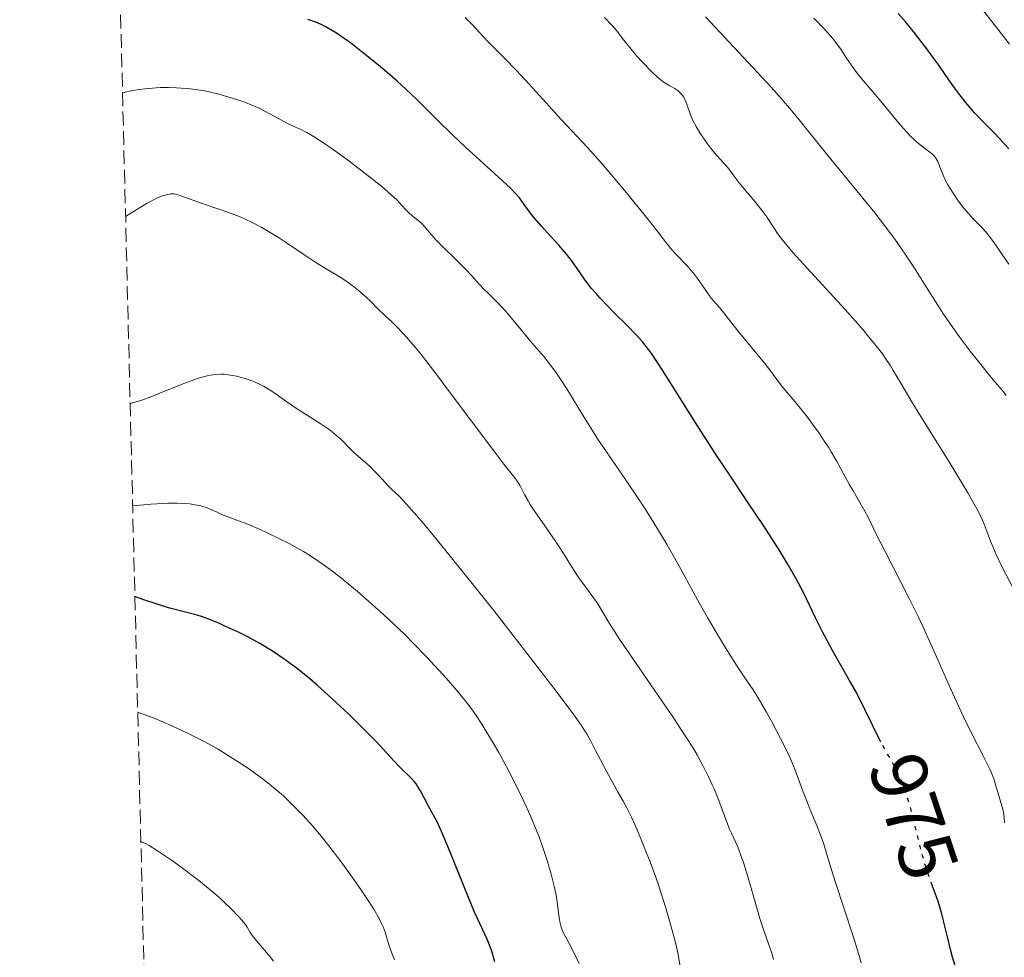
# Model space of a CAD drawing. Units: metres. Extents: x 668396 to 671895, y 4749002 to 4751400.
# Drawn here: x 668428 to 668551, y 4749404 to 4749522 of the extents above; entities that cross this region are included whole.
import ezdxf
from ezdxf.enums import TextEntityAlignment as Align

# ---------------------------------------------------------------- set-up
doc = ezdxf.new("R2010")
doc.units = ezdxf.units.M
doc.header["$MEASUREMENT"] = 0
doc.linetypes.add('DGN Style 3', pattern=[2.435891, 1.739922, -0.695969])
doc.linetypes.add('DGN Style 5', pattern=[1.217945, 0.521977, -0.695969])
for name, color, linetype, lineweight in [('Cota de curva de nivel directora', 7, 'Continuous', 0), ('Curva de nivel directora', 30, 'Continuous', 30), ('Curva de nivel directora no vista', 30, 'DGN Style 5', 30), ('Curva de nivel intermedia', 30, 'Continuous', 0), ('Zona arbolada', 92, 'DGN Style 3', 0)]:
    doc.layers.add(name, color=color, linetype=linetype, lineweight=lineweight)
doc.styles.add('Style-Arial', font='arial.ttf')

msp = doc.modelspace()

# ---------------------------------------------------------------- linework, layer by layer
at = {"layer": 'Curva de nivel directora', "color": 30, "linetype": 'Continuous', "lineweight": 30, "flags": 128}
for points, elevation in [([(668551.78, 4749505.91), (668551.04, 4749506.76), (668550.05, 4749507.82), (668548.87, 4749508.99), (668548.27, 4749509.59), (668547.44, 4749510.49), (668547.01, 4749510.98), (668546.35, 4749511.77), (668545.36, 4749513.06), (668544.36, 4749514.44), (668542.99, 4749516.41), (668542.26, 4749517.44), (668541.5, 4749518.48), (668539.96, 4749520.49), (668538.87, 4749521.8), (668537.9, 4749522.89)], 950), ([(668535.73, 4749431.42), (668535.69, 4749431.49), (668532.68, 4749437.53), (668531.8, 4749439.14), (668530.22, 4749441.87), (668529.63, 4749442.92), (668528.4, 4749445.25), (668527.52, 4749446.99), (668525.98, 4749450.19), (668525.08, 4749451.9), (668523.95, 4749453.87), (668523.06, 4749455.33), (668522.41, 4749456.37), (668520.97, 4749458.59), (668519.15, 4749461.32), (668516.39, 4749465.43), (668514.87, 4749467.74), (668512.49, 4749471.45), (668509.51, 4749476.18), (668508.28, 4749478.1), (668506.93, 4749480.15), (668506.24, 4749481.09), (668505.82, 4749481.62), (668504.97, 4749482.57), (668503.84, 4749483.73), (668502.18, 4749485.37), (668501.38, 4749486.18), (668500.42, 4749487.19), (668499.98, 4749487.68), (668499.38, 4749488.38), (668498.57, 4749489.42), (668497.84, 4749490.45), (668496.83, 4749491.88), (668496.26, 4749492.63), (668495.25, 4749493.81), (668493.81, 4749495.39), (668493.13, 4749496.16), (668492.21, 4749497.22), (668491.7, 4749497.85), (668490.91, 4749498.91), (668490.32, 4749499.76), (668489.87, 4749500.28), (668489.17, 4749500.99), (668488.7, 4749501.45), (668486.73, 4749503.24), (668483.49, 4749506.16), (668481.93, 4749507.61), (668479.93, 4749509.58), (668477.45, 4749512.07), (668476.02, 4749513.42), (668474.95, 4749514.39), (668473.39, 4749515.75), (668472.59, 4749516.42), (668470.77, 4749517.9), (668469.06, 4749519.21), (668468.28, 4749519.78), (668467.56, 4749520.27), (668467.12, 4749520.55), (668466.32, 4749521.03), (668465.96, 4749521.23), (668465.3, 4749521.57), (668464.71, 4749521.82), (668464.35, 4749521.95), (668463.71, 4749522.14)], 975), ([(668487.21, 4749403.81), (668486.82, 4749405.13), (668486.63, 4749405.68), (668486.25, 4749406.63), (668485.31, 4749408.61), (668484.67, 4749410.03), (668483.44, 4749413.01), (668481.65, 4749417.48), (668480.86, 4749419.38), (668480.52, 4749420.16), (668479.96, 4749421.37), (668479.52, 4749422.23), (668478.83, 4749423.45), (668477.87, 4749425.29), (668477.51, 4749425.87), (668477.32, 4749426.14), (668477.13, 4749426.39), (668476.71, 4749426.86), (668475.3, 4749428.22), (668474.51, 4749429.05), (668473.19, 4749430.5), (668472.34, 4749431.41), (668470.93, 4749432.85), (668470.14, 4749433.64), (668468.86, 4749434.89), (668466.79, 4749436.83), (668464.88, 4749438.54), (668463.91, 4749439.38), (668462.41, 4749440.59), (668460.87, 4749441.74), (668460.08, 4749442.28), (668459.28, 4749442.8), (668457.67, 4749443.77), (668456.08, 4749444.64), (668455.07, 4749445.15), (668453.22, 4749446.02), (668452.61, 4749446.29), (668451.49, 4749446.74), (668450.48, 4749447.11), (668449.83, 4749447.32), (668448.52, 4749447.68), (668446.22, 4749448.28), (668444.77, 4749448.71), (668443, 4749449.31), (668441.98, 4749449.69)], 1000), ([(668545.3, 4749402.5), (668544.74, 4749404.37), (668544.46, 4749405.36), (668544.08, 4749406.94), (668543.56, 4749409.11), (668543.28, 4749410.16), (668542.82, 4749411.61), (668542.2, 4749413.32)], 975)]:
    msp.add_lwpolyline(points, dxfattribs=dict(at, elevation=elevation))
at = {"layer": 'Curva de nivel directora no vista', "color": 30, "linetype": 'DGN Style 5', "lineweight": 30, "elevation": 975, "flags": 128}
msp.add_lwpolyline([(668542.2, 4749413.32), (668541.83, 4749414.33), (668541.37, 4749415.73), (668541.08, 4749416.71), (668540.52, 4749418.82), (668539.67, 4749422.35), (668539.34, 4749423.55), (668539.16, 4749424.14), (668538.97, 4749424.71), (668538.57, 4749425.82), (668538.15, 4749426.84), (668537.87, 4749427.46), (668537.36, 4749428.51), (668536.87, 4749429.39), (668536.16, 4749430.61), (668535.73, 4749431.42)], dxfattribs=at)
at = {"layer": 'Curva de nivel intermedia', "color": 30, "linetype": 'Continuous', "lineweight": 0, "flags": 128}
for points, elevation in [([(668551.9, 4749519.06), (668548.19, 4749523.8)], 945), ([(668540.43, 4749447.07), (668539.26, 4749449.44), (668536.25, 4749455.32), (668535.19, 4749457.44), (668534.15, 4749459.55), (668533.71, 4749460.4), (668533.09, 4749461.5), (668532.23, 4749462.94), (668531.77, 4749463.73), (668530.13, 4749466.71), (668529.47, 4749467.84), (668529.12, 4749468.42), (668528.74, 4749469.01), (668527.95, 4749470.18), (668527.15, 4749471.31), (668526.62, 4749472.03), (668525.63, 4749473.3), (668524.69, 4749474.44), (668523.68, 4749475.62), (668523.25, 4749476.14), (668522.64, 4749476.95), (668521.72, 4749478.2), (668521.13, 4749478.95), (668517.74, 4749483.04), (668515.47, 4749485.94), (668514.99, 4749486.5), (668514.41, 4749487.16), (668514.1, 4749487.56), (668513.57, 4749488.35), (668512.68, 4749489.61), (668512.16, 4749490.28), (668511.28, 4749491.28), (668510.08, 4749492.55), (668509.52, 4749493.15), (668508.77, 4749494.06), (668507.55, 4749495.66), (668506.66, 4749496.81), (668504.15, 4749499.92), (668502.71, 4749501.65), (668500.63, 4749504.09), (668498.85, 4749506.06), (668495.56, 4749509.58), (668493.65, 4749511.67), (668491.06, 4749514.54), (668489.9, 4749515.79), (668488.47, 4749517.26), (668487, 4749518.73), (668486.35, 4749519.38), (668484.32, 4749521.55), (668483.47, 4749522.4)], 970), ([(668515.11, 4749505.07), (668514.61, 4749505.66), (668513.89, 4749506.59), (668513.52, 4749507.11), (668512.99, 4749507.92), (668512.5, 4749508.72), (668512.3, 4749509.11), (668512.11, 4749509.49), (668511.81, 4749510.19), (668511.38, 4749511.39), (668511.2, 4749511.87), (668511.11, 4749512.08), (668510.91, 4749512.44), (668510.71, 4749512.74), (668510.56, 4749512.91), (668510.23, 4749513.2), (668509.82, 4749513.47), (668509.19, 4749513.83), (668508.85, 4749514.02), (668508.38, 4749514.34), (668508.12, 4749514.54), (668507.7, 4749514.89), (668506.95, 4749515.58), (668505.72, 4749516.85), (668505.07, 4749517.56), (668504.18, 4749518.62), (668503.43, 4749519.57), (668502.49, 4749520.78), (668501.95, 4749521.41), (668500.99, 4749522.42)], 965), ([(668545.58, 4749482.34), (668544.19, 4749484.29), (668543.52, 4749485.28), (668542.87, 4749486.27), (668541.62, 4749488.24), (668539.94, 4749490.92), (668539.04, 4749492.3), (668538.07, 4749493.73), (668537.56, 4749494.46), (668536.73, 4749495.58), (668534.95, 4749497.88), (668533.08, 4749500.19), (668530.61, 4749503.19), (668529.45, 4749504.61), (668527.85, 4749506.59), (668525.81, 4749509.13), (668524.73, 4749510.43), (668522.95, 4749512.51), (668521.94, 4749513.64), (668520.85, 4749514.84), (668518.47, 4749517.4), (668513.69, 4749522.5)], 960), ([(668551.79, 4749491.43), (668550.97, 4749492.64), (668549.88, 4749494.25), (668549.34, 4749494.96), (668549.07, 4749495.29), (668548.52, 4749495.89), (668547.36, 4749497.07), (668546.72, 4749497.77), (668546.12, 4749498.5), (668545.81, 4749498.89), (668545.36, 4749499.51), (668544.71, 4749500.46), (668544.14, 4749501.41), (668543.9, 4749501.86), (668543.69, 4749502.29), (668543.36, 4749503.09), (668543, 4749504), (668542.83, 4749504.4), (668542.63, 4749504.75), (668542.52, 4749504.9), (668542.33, 4749505.12), (668542.19, 4749505.25), (668541.88, 4749505.51), (668540.66, 4749506.42), (668540.16, 4749506.84), (668539.89, 4749507.09), (668539.46, 4749507.51), (668538.54, 4749508.51), (668537.58, 4749509.64), (668535.66, 4749511.94), (668533.25, 4749514.78), (668532.58, 4749515.62), (668532.27, 4749516.04), (668531.4, 4749517.3), (668530.67, 4749518.41), (668530.29, 4749518.96), (668529.68, 4749519.75), (668529.36, 4749520.14), (668528.67, 4749520.88), (668527.28, 4749522.33)], 955), ([(668479.81, 4749494.49), (668479.01, 4749495.39), (668478.35, 4749496.21), (668478.06, 4749496.53), (668477.55, 4749496.97), (668476.8, 4749497.54), (668476.44, 4749497.84), (668475.95, 4749498.33), (668475.28, 4749499.07), (668474.88, 4749499.5), (668474.19, 4749500.14), (668473.77, 4749500.52), (668473, 4749501.17), (668471.45, 4749502.4), (668468.69, 4749504.52), (668467.2, 4749505.61), (668465.79, 4749506.59), (668465.16, 4749507.02), (668464.58, 4749507.38), (668463.58, 4749507.95), (668462.74, 4749508.38), (668461.78, 4749508.82), (668461.34, 4749509.02), (668460.33, 4749509.54), (668459.02, 4749510.26), (668458.4, 4749510.6), (668457.5, 4749511.04), (668456.91, 4749511.31), (668455.66, 4749511.8), (668454.25, 4749512.27), (668453.51, 4749512.49), (668452.39, 4749512.8), (668450.93, 4749513.14), (668450.18, 4749513.27), (668448.99, 4749513.44), (668447.82, 4749513.54), (668447.2, 4749513.58), (668446.22, 4749513.61), (668445.19, 4749513.6), (668444.66, 4749513.58), (668443.22, 4749513.46), (668442.53, 4749513.37), (668441.56, 4749513.21), (668440.75, 4749513.02), (668440.43, 4749512.91)], 980), ([(668552.43, 4749450.55), (668550.94, 4749453.44), (668550.21, 4749454.97), (668549.77, 4749455.98), (668549.5, 4749456.62), (668549.06, 4749457.77), (668548.7, 4749458.75), (668548.48, 4749459.28), (668547.99, 4749460.3), (668547.2, 4749461.75), (668546.66, 4749462.69), (668544.41, 4749466.4), (668540.97, 4749471.97), (668539.54, 4749474.28), (668538.17, 4749476.55), (668537.27, 4749478.09), (668536.93, 4749478.66), (668536.32, 4749479.58), (668535.92, 4749480.15), (668535.13, 4749481.18), (668534.1, 4749482.44), (668533.48, 4749483.17), (668531.22, 4749485.72), (668526.42, 4749490.95), (668524.72, 4749492.84), (668523.9, 4749493.8), (668523.45, 4749494.34), (668522.75, 4749495.26), (668522.14, 4749496.18), (668521.34, 4749497.4), (668520.84, 4749498.1), (668519.88, 4749499.29), (668518.49, 4749500.92), (668517.91, 4749501.63), (668517.28, 4749502.46), (668516.71, 4749503.26), (668516.44, 4749503.62), (668515.95, 4749504.16), (668515.11, 4749505.07)], 965), ([(668522.23, 4749404.1), (668522, 4749404.88), (668521.59, 4749406.05), (668520.92, 4749407.97), (668520.52, 4749409.23), (668519.83, 4749411.58), (668518.86, 4749414.94), (668518.4, 4749416.42), (668518.18, 4749417.04), (668517.78, 4749418.1), (668517.4, 4749418.96), (668516.94, 4749419.96), (668516.72, 4749420.46), (668516.24, 4749421.66), (668515.61, 4749423.39), (668515.28, 4749424.28), (668514.8, 4749425.46), (668514.54, 4749426.05), (668514.12, 4749426.96), (668513.4, 4749428.39), (668512.63, 4749429.78), (668512.16, 4749430.58), (668511.31, 4749431.95), (668509.59, 4749434.56), (668507.28, 4749437.92), (668504.05, 4749442.6), (668502.72, 4749444.56), (668502.2, 4749445.36), (668501.4, 4749446.64), (668500.44, 4749448.28), (668500.07, 4749448.9), (668499.41, 4749449.83), (668498.39, 4749451.18), (668497.86, 4749451.91), (668497.07, 4749453.11), (668495.91, 4749454.96), (668495.21, 4749456.03), (668493.99, 4749457.83), (668492.34, 4749460.23), (668491.67, 4749461.26), (668491.39, 4749461.72), (668490.96, 4749462.48), (668490.39, 4749463.58), (668490.16, 4749463.99), (668490.04, 4749464.17), (668489.71, 4749464.59), (668488.34, 4749466.3), (668487.07, 4749467.97), (668484.28, 4749471.71), (668481.37, 4749475.62), (668479.93, 4749477.52), (668477.99, 4749480.02), (668477.16, 4749481.03), (668476.67, 4749481.62), (668475.81, 4749482.6), (668474.78, 4749483.68), (668474.24, 4749484.21), (668473.37, 4749485), (668472.56, 4749485.77), (668471.58, 4749486.76), (668471.06, 4749487.26), (668470.3, 4749487.95), (668469.89, 4749488.29), (668469.25, 4749488.8), (668468.26, 4749489.5), (668467.23, 4749490.13), (668465.72, 4749491.02), (668464.84, 4749491.56), (668463.35, 4749492.55), (668461.15, 4749494.04), (668460.03, 4749494.78), (668458.58, 4749495.67), (668457.86, 4749496.07), (668456.8, 4749496.63), (668455.74, 4749497.13), (668455.21, 4749497.36), (668454.68, 4749497.58), (668453.62, 4749497.97), (668450.67, 4749498.96), (668447.62, 4749500.06), (668447.08, 4749500.2), (668446.84, 4749500.24), (668446.5, 4749500.24), (668446.32, 4749500.22), (668445.92, 4749500.14), (668445.48, 4749500.01), (668445.2, 4749499.91), (668444.67, 4749499.67), (668443.54, 4749499.08), (668441.89, 4749498.1), (668440.81, 4749497.43)], 985), ([(668533.24, 4749403.69), (668532.94, 4749404.73), (668532.23, 4749407.03), (668529.99, 4749413.9), (668529.24, 4749416.31), (668528.56, 4749418.56), (668528.24, 4749419.5), (668527.67, 4749420.94), (668526.84, 4749422.9), (668526.44, 4749423.88), (668525.88, 4749425.35), (668525.21, 4749427.21), (668524.88, 4749428.07), (668524.38, 4749429.28), (668524.01, 4749430.07), (668523.13, 4749431.85), (668521.98, 4749434.02), (668521.36, 4749435.14), (668520.46, 4749436.68), (668519.66, 4749437.95), (668518.54, 4749439.59), (668517.87, 4749440.6), (668516.21, 4749443.22), (668515.3, 4749444.72), (668513.94, 4749447.04), (668512.69, 4749449.28), (668511.06, 4749452.28), (668510.17, 4749453.88), (668508.86, 4749456.17), (668508.16, 4749457.36), (668507.06, 4749459.16), (668505.93, 4749460.95), (668505.36, 4749461.82), (668503.63, 4749464.36), (668501.31, 4749467.71), (668500.15, 4749469.46), (668498.41, 4749472.23), (668496.25, 4749475.75), (668495.31, 4749477.22), (668494.88, 4749477.85), (668494.09, 4749478.92), (668493.37, 4749479.83), (668491.92, 4749481.51), (668490.73, 4749482.94), (668489.09, 4749484.91), (668488.34, 4749485.78), (668487.36, 4749486.81), (668486.32, 4749487.82), (668485.88, 4749488.26), (668485.26, 4749488.93), (668484.3, 4749490), (668483.64, 4749490.69), (668482.38, 4749491.94), (668480.57, 4749493.71), (668479.81, 4749494.49)], 980), ([(668551.47, 4749474.93), (668550.99, 4749475.56), (668550.04, 4749476.66), (668549.26, 4749477.6), (668547.81, 4749479.41), (668546.95, 4749480.51), (668545.58, 4749482.34)], 960), ([(668450.26, 4749477.19), (668449.81, 4749477.05), (668449.07, 4749476.79), (668448.26, 4749476.48), (668446.47, 4749475.76), (668444, 4749474.76), (668442.86, 4749474.35), (668441.84, 4749474.03), (668441.39, 4749473.93)], 990), ([(668510.52, 4749403.21), (668510.19, 4749404.93), (668509.94, 4749406.05), (668509.47, 4749407.9), (668509.17, 4749408.96), (668508.66, 4749410.69), (668508.08, 4749412.52), (668507.76, 4749413.47), (668507.43, 4749414.43), (668506.73, 4749416.35), (668506.25, 4749417.59), (668505.32, 4749419.88), (668504.68, 4749421.34), (668504.39, 4749421.96), (668503.85, 4749423.04), (668503.34, 4749423.97), (668502.63, 4749425.21), (668502.24, 4749425.9), (668501.26, 4749427.74), (668499.88, 4749430.36), (668499.26, 4749431.53), (668498.76, 4749432.42), (668498.5, 4749432.85), (668498.06, 4749433.54), (668497.15, 4749434.83), (668494.92, 4749437.8), (668489.95, 4749444.23), (668487.07, 4749447.91), (668483, 4749453.05), (668479.86, 4749456.93), (668478.29, 4749458.82), (668477.43, 4749459.81), (668476.12, 4749461.29), (668475.13, 4749462.32), (668474.23, 4749463.18), (668473.82, 4749463.6), (668473.1, 4749464.37), (668472.03, 4749465.53), (668471.49, 4749466.07), (668470.73, 4749466.74), (668469.78, 4749467.52), (668469.32, 4749467.93), (668468.87, 4749468.4), (668468.2, 4749469.1), (668467.81, 4749469.48), (668467.12, 4749470.09), (668466.72, 4749470.41), (668466.27, 4749470.74), (668465.27, 4749471.41), (668463.08, 4749472.78), (668462.04, 4749473.46), (668460.65, 4749474.43), (668459.55, 4749475.23), (668459, 4749475.59), (668458.16, 4749476.1), (668457.72, 4749476.32), (668456.8, 4749476.73), (668455.85, 4749477.06), (668455.21, 4749477.24), (668454.79, 4749477.34), (668453.97, 4749477.5), (668453.17, 4749477.59), (668452.77, 4749477.6), (668452.13, 4749477.57), (668451.45, 4749477.48), (668451.08, 4749477.4), (668450.26, 4749477.19)], 990), ([(668497.81, 4749403.6), (668496.93, 4749405.37), (668496.16, 4749406.8), (668495.86, 4749407.42), (668495.61, 4749408.03), (668495.52, 4749408.34), (668495.44, 4749408.66), (668495.31, 4749409.34), (668495.08, 4749411.05), (668494.9, 4749412.16), (668494.65, 4749413.32), (668494.5, 4749413.96), (668494.24, 4749414.98), (668493.76, 4749416.65), (668493.16, 4749418.43), (668492.82, 4749419.36), (668492.46, 4749420.3), (668491.65, 4749422.22), (668490.78, 4749424.13), (668490.18, 4749425.38), (668488.98, 4749427.74), (668487.71, 4749430.08), (668486.93, 4749431.43), (668485.6, 4749433.63), (668484.87, 4749434.75), (668484.51, 4749435.27), (668483.9, 4749436.08), (668482.67, 4749437.58), (668481.12, 4749439.38), (668480.18, 4749440.42), (668478.63, 4749442.1), (668476.92, 4749443.87), (668476.03, 4749444.77), (668475.11, 4749445.66), (668473.25, 4749447.4), (668471.39, 4749449.06), (668470.19, 4749450.1), (668467.97, 4749451.93), (668466.51, 4749453.07), (668465.83, 4749453.57), (668464.55, 4749454.46), (668463.73, 4749454.99), (668463.17, 4749455.33), (668462.03, 4749455.98), (668461.36, 4749456.34), (668459.99, 4749457.03), (668458.61, 4749457.69), (668457.74, 4749458.09), (668456.16, 4749458.76), (668454.78, 4749459.28), (668453.44, 4749459.77), (668452.87, 4749460), (668452.32, 4749460.26), (668451.52, 4749460.63), (668451.06, 4749460.81), (668450.26, 4749461.06), (668449.8, 4749461.16), (668448.84, 4749461.31), (668448.28, 4749461.36), (668447.31, 4749461.4), (668446.14, 4749461.39), (668445.48, 4749461.37), (668443.97, 4749461.28), (668443.12, 4749461.21), (668441.7, 4749461.08)], 995), ([(668551.26, 4749421.26), (668551.2, 4749422.02), (668551.14, 4749422.55), (668551.08, 4749422.82), (668550.94, 4749423.38), (668550.58, 4749424.53), (668550.4, 4749425.09), (668550.26, 4749425.62), (668550.06, 4749426.37), (668549.92, 4749426.8), (668549.63, 4749427.54), (668549.43, 4749427.98), (668548.62, 4749429.59), (668547.05, 4749432.6), (668546.1, 4749434.55), (668544.52, 4749438.04), (668542.21, 4749443.23), (668541.02, 4749445.82), (668540.43, 4749447.07)], 970), ([(668474.61, 4749404.07), (668474.26, 4749404.9), (668473.88, 4749405.93), (668473.42, 4749407.52), (668473.18, 4749408.18), (668473.03, 4749408.54), (668472.71, 4749409.17), (668471.99, 4749410.41), (668471.04, 4749411.89), (668470.46, 4749412.75), (668469.5, 4749414.14), (668467.9, 4749416.36), (668466.36, 4749418.37), (668465.57, 4749419.36), (668464.34, 4749420.82), (668463.08, 4749422.23), (668462.43, 4749422.91), (668461.26, 4749424.07), (668460.66, 4749424.63), (668459.71, 4749425.46), (668458.69, 4749426.29), (668458.15, 4749426.71), (668457.01, 4749427.55), (668456.39, 4749427.98), (668455.42, 4749428.64), (668453.5, 4749429.86), (668452.43, 4749430.49), (668450.7, 4749431.46), (668448.77, 4749432.44), (668447.73, 4749432.94), (668446.26, 4749433.6), (668445.49, 4749433.93), (668444.27, 4749434.43), (668442.34, 4749435.17)], 1005), ([(668459.4, 4749403.9), (668459, 4749404.42), (668456.9, 4749406.89), (668456.48, 4749407.49), (668456.09, 4749408.14), (668455.87, 4749408.47), (668455.42, 4749409.02), (668455.04, 4749409.45), (668454.09, 4749410.44), (668453.3, 4749411.22), (668452.81, 4749411.68), (668451.9, 4749412.47), (668450.73, 4749413.44), (668450.03, 4749414), (668447.8, 4749415.69), (668446.59, 4749416.56), (668444.83, 4749417.75), (668443.79, 4749418.39), (668443.33, 4749418.65), (668442.74, 4749418.93)], 1010)]:
    msp.add_lwpolyline(points, dxfattribs=dict(at, elevation=elevation))
at = {"layer": 'Zona arbolada', "color": 92, "linetype": 'DGN Style 3', "lineweight": 0}
msp.add_polyline3d([(669213.77, 4749021.16, 812.43), (668715.89, 4749008.84, 1020), (668634.74, 4749006.83, 1061), (668629.7, 4749006.7, 1062), (668452.97, 4749002.33, 1038.14), (668427.51, 4750039.27, 818.67)], dxfattribs=at)

# ---------------------------------------------------------------- texts
at = {"layer": 'Cota de curva de nivel directora', "color": 7, "linetype": 'Continuous', "lineweight": 0, "style": 'Style-Arial'}
msp.add_text('975', height=7, rotation=288.435, dxfattribs=at).set_placement((668539.86, 4749422.06, 975), align=Align.MIDDLE_CENTER)

doc.saveas('drawing.dxf')
